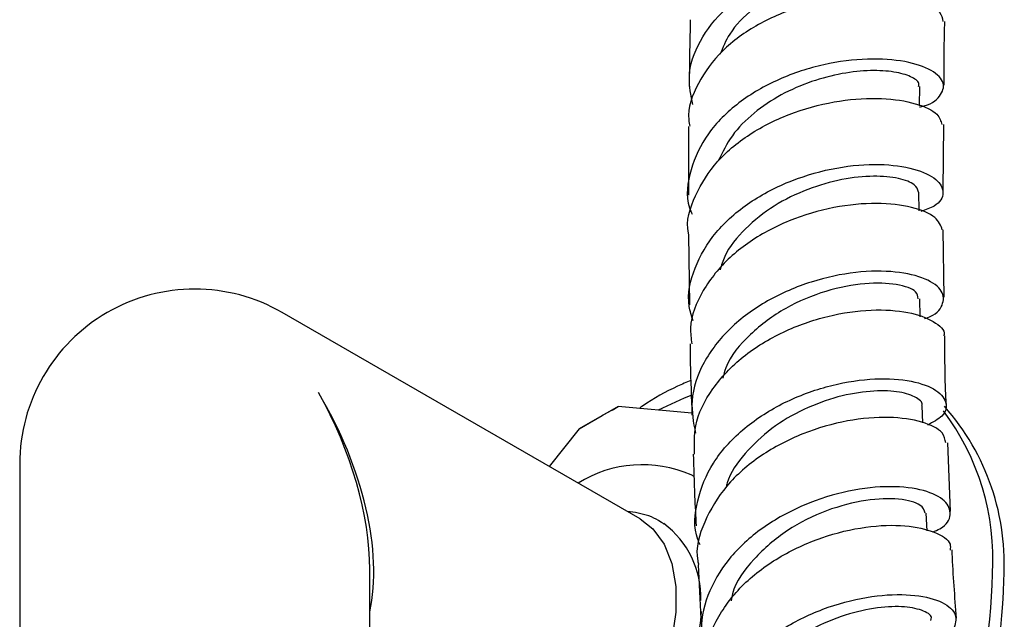
# Model space of a CAD drawing. Units: millimetres. Extents: x 3 to 2496, y 5 to 2495.
# Drawn here: x 1994 to 2056, y 346 to 383 of the extents above; entities that cross this region are included whole.
import ezdxf

# ---------------------------------------------------------------- set-up
doc = ezdxf.new("R2010")
doc.units = ezdxf.units.MM

msp = doc.modelspace()

# ---------------------------------------------------------------- linework, layer by layer
at = {"color": 7, "linetype": 'Continuous', "lineweight": 25}
for p, q in [((2050.633, 377.827), (2050.647, 379.033)), ((2036.126, 376.528), (2036.115, 372.201)), ((2052.114, 372.487), (2052.155, 376.647)), ((2050.606, 371.225), (2050.603, 372.393)), ((2052.185, 365.796), (2052.121, 370.03)), ((2036.123, 369.73), (2036.182, 365.313)), ((2050.67, 364.551), (2050.65, 365.685)), ((2033.077, 351.842), (2010.591, 364.823)), ((2031.701, 358.918), (2029.252, 357.504)), ((2031.313, 358.694), (2031.701, 358.918)), ((2036.335, 358.504), (2031.701, 358.918)), ((2050.841, 357.895), (2050.806, 358.947)), ((2029.252, 357.504), (2030.701, 358.341)), ((2031.313, 358.694), (2030.701, 358.341)), ((2029.252, 357.504), (2027.355, 355.145)), ((2052.587, 352.32), (2052.413, 356.634)), ((1994.091, 355.297), (1994.091, 340.327)), ((2036.466, 354.505), (2036.279, 354.613)), ((2051.116, 351.105), (2051.062, 352.197)), ((2016.091, 340.327), (2016.091, 348.657))]:
    msp.add_line(p, q, dxfattribs=at)
at = {"color": 7, "linetype": 'Continuous', "lineweight": 25, "flags": 128}
for points in [[(2036.326, 359.623), (2035.854, 359.442), (2034.213, 358.694)], [(2033.077, 351.842), (2033.87, 351.228), (2034.585, 350.259), (2035.075, 349.034), (2035.324, 347.593), (2035.324, 345.983), (2035.075, 344.255), (2034.585, 342.464), (2033.87, 340.669), (2032.952, 338.927), (2031.862, 337.293), (2030.634, 335.821), (2029.308, 334.558), (2027.926, 333.544), (2026.533, 332.812), (2025.174, 332.386), (2023.891, 332.279), (2022.728, 332.494), (2022.078, 332.789)], [(2036.907, 346.02), (2036.878, 345.456), (2036.618, 343.649), (2036.106, 341.777), (2035.358, 339.9), (2034.399, 338.079), (2033.259, 336.371), (2031.975, 334.832), (2030.589, 333.512), (2029.144, 332.452), (2027.688, 331.687), (2026.266, 331.241), (2024.926, 331.128), (2023.709, 331.353), (2022.994, 331.683)]]:
    msp.add_lwpolyline(points, dxfattribs=at)
at = {"color": 7, "linetype": 'Continuous', "lineweight": 25}
for centre, radius, start, end in [((2005.091, 355.297), 11, 60.00269, 119.99731), ((2005.091, 355.297), 11, 119.99731, 180), ((2040.965, 348.99), 15.001, 356.17602, 41.48356), ((2039.779, 349.324), 15.474, 356.56824, 37.01234), ((2033.221, 347.635), 7.618, 66.33899, 122.04523), ((2031.033, 346.871), 5.872, 358.57023, 52.91459), ((2020.161, 349.108), 35.072, 340.11135, 358.83954), ((2020.699, 348.721), 35.241, 339.51246, 358.81199)]:
    msp.add_arc(centre, radius, start, end, dxfattribs=at)
for major_axis, start_param, end_param in [((-7.695, 13.927), 3.937578, 4.722977), ((-8.214, 13.628), 3.681748, 4.701724)]:
    msp.add_ellipse((2005.091, 355.297), major_axis=major_axis, ratio=0.564369, start_param=start_param, end_param=end_param, dxfattribs=at)
for points, knots in [([(2036.391, 377.909), (2036.275, 378.476), (2035.998, 379.823), (2036.735, 381.935), (2038.348, 383.996), (2040.722, 385.641), (2043.521, 386.756), (2046.408, 387.301), (2049.022, 387.304), (2051.038, 386.867), (2052.225, 386.134), (2052.383, 385.32), (2051.849, 384.677), (2051.009, 384.491), (2050.761, 384.435)], [0, 0, 0, 0, 0.065495, 0.155722, 0.245897, 0.335972, 0.42592, 0.515712, 0.605347, 0.694824, 0.78416, 0.873382, 0.962518, 1, 1, 1, 1]), ([(2050.713, 385.595), (2050.709, 385.708), (2050.7, 385.984), (2049.868, 386.38), (2048.4, 386.614), (2046.456, 386.549), (2044.266, 386.093), (2042.064, 385.235), (2040.129, 383.965), (2038.703, 382.539), (2038.276, 381.483), (2038.098, 381.045)], [0, 0, 0, 0, 0.081926, 0.20063, 0.319385, 0.438263, 0.557256, 0.676438, 0.795751, 0.915269, 1, 1, 1, 1]), ([(2052.116, 383.13), (2052.089, 383.317), (2052.025, 383.776), (2050.792, 384.414), (2048.735, 384.818), (2046.081, 384.768), (2043.201, 384.174), (2040.446, 383.015), (2038.128, 381.339), (2036.643, 379.263), (2035.998, 377.578), (2036.172, 376.669), (2036.198, 376.533)], [0, 0, 0, 0, 0.077643, 0.190558, 0.303404, 0.416171, 0.528888, 0.641594, 0.754341, 0.867189, 0.980174, 1, 1, 1, 1]), ([(2036.235, 383.237), (2036.23, 383.065), (2036.189, 381.647), (2036.176, 380.257), (2036.164, 379.035)], [0, 0, 0, 0, 0.121384, 1, 1, 1, 1]), ([(2052.18, 379.123), (2052.181, 380.382), (2052.183, 381.707), (2052.222, 383.066), (2052.224, 383.134)], [0, 0, 0, 0, 0.950412, 1, 1, 1, 1]), ([(2050.633, 377.754), (2050.656, 377.758), (2051.347, 377.868), (2051.997, 378.428), (2052.299, 379.251), (2051.507, 380.081), (2049.825, 380.666), (2047.43, 380.846), (2044.627, 380.501), (2041.758, 379.572), (2039.189, 378.082), (2037.21, 376.112), (2036.177, 373.832), (2035.912, 372.042), (2036.286, 371.137), (2036.343, 371)], [0, 0, 0, 0, 0.003137, 0.091957, 0.180779, 0.269623, 0.358532, 0.447518, 0.536622, 0.625845, 0.715209, 0.804693, 0.894293, 0.983964, 1, 1, 1, 1]), ([(2050.579, 379.042), (2050.595, 379.105), (2050.652, 379.32), (2050.14, 379.674), (2049.103, 379.982), (2047.6, 380.083), (2045.794, 379.896), (2043.844, 379.399), (2041.916, 378.557), (2040.191, 377.404), (2038.78, 375.99), (2038.251, 374.896), (2037.989, 374.353)], [0, 0, 0, 0, 0.044399, 0.150425, 0.256534, 0.362673, 0.468914, 0.575251, 0.681686, 0.78826, 0.894894, 1, 1, 1, 1]), ([(2036.131, 369.73), (2036.125, 369.755), (2035.933, 370.567), (2036.48, 372.208), (2037.815, 374.395), (2040.049, 376.207), (2042.76, 377.502), (2045.644, 378.217), (2048.343, 378.361), (2050.486, 378.014), (2051.846, 377.368), (2051.976, 376.861), (2052.033, 376.638)], [0, 0, 0, 0, 0.003613, 0.117425, 0.231088, 0.344603, 0.457987, 0.571271, 0.684493, 0.797696, 0.910928, 1, 1, 1, 1]), ([(2036.405, 364.308), (2036.31, 364.607), (2035.964, 365.697), (2036.413, 367.656), (2037.717, 369.918), (2039.889, 371.82), (2042.579, 373.209), (2045.468, 374.009), (2048.187, 374.219), (2050.393, 373.912), (2051.823, 373.222), (2052.249, 372.354), (2051.87, 371.58), (2051.028, 371.281), (2050.726, 371.173)], [0, 0, 0, 0, 0.03472, 0.126385, 0.218051, 0.309699, 0.401294, 0.492813, 0.58423, 0.675538, 0.766732, 0.857834, 0.948856, 1, 1, 1, 1]), ([(2050.569, 372.399), (2050.52, 372.559), (2050.414, 372.897), (2049.396, 373.297), (2047.804, 373.447), (2045.795, 373.252), (2043.602, 372.627), (2041.454, 371.588), (2039.652, 370.134), (2038.464, 368.727), (2038.187, 367.788), (2038.102, 367.501)], [0, 0, 0, 0, 0.107256, 0.226936, 0.346693, 0.466542, 0.586499, 0.706575, 0.826746, 0.947027, 1, 1, 1, 1]), ([(2052.07, 370.024), (2051.97, 370.292), (2051.762, 370.851), (2050.248, 371.495), (2048.014, 371.77), (2045.275, 371.519), (2042.402, 370.679), (2040.195, 369.493), (2038.333, 368.008), (2036.936, 366.245), (2036.134, 364.324), (2036.283, 363.189), (2036.327, 362.858)], [0, 0, 0, 0, 0.1042518, 0.2175696, 0.3308393, 0.4440666, 0.5572936, 0.6705445, 0.7265926, 0.8399069, 0.9533619, 1, 1, 1, 1]), ([(2050.946, 364.452), (2051.001, 364.467), (2051.67, 364.649), (2052.165, 365.301), (2052.188, 366.189), (2051.126, 366.987), (2049.217, 367.452), (2046.675, 367.436), (2043.825, 366.84), (2041.027, 365.64), (2038.626, 363.89), (2036.96, 361.714), (2036.156, 359.407), (2036.43, 357.916), (2036.555, 357.235)], [0, 0, 0, 0, 0.008135, 0.099363, 0.190606, 0.281887, 0.373236, 0.464661, 0.556182, 0.647783, 0.739466, 0.831197, 0.922968, 1, 1, 1, 1]), ([(2050.547, 365.686), (2050.534, 365.841), (2050.505, 366.213), (2049.285, 366.642), (2047.285, 366.727), (2044.768, 366.255), (2042.161, 365.175), (2039.944, 363.506), (2038.571, 361.919), (2038.334, 360.911), (2038.282, 360.687)], [0, 0, 0, 0, 0.101458, 0.244129, 0.386867, 0.529783, 0.67276, 0.815925, 0.959118, 1, 1, 1, 1]), ([(2036.503, 355.922), (2036.483, 356.514), (2036.434, 357.924), (2037.526, 360.071), (2039.457, 362.118), (2042.033, 363.687), (2044.886, 364.679), (2047.659, 365.066), (2050.035, 364.9), (2051.581, 364.3), (2052.289, 363.699), (2052.164, 363.382), (2052.155, 363.358)], [0, 0, 0, 0, 0.082352, 0.196159, 0.309858, 0.423461, 0.536965, 0.650408, 0.763805, 0.877203, 0.990614, 1, 1, 1, 1]), ([(2052.315, 359.058), (2052.299, 359.427), (2052.237, 360.852), (2052.229, 362.289), (2052.222, 363.354)], [0, 0, 0, 0, 0.259221, 1, 1, 1, 1]), ([(2036.216, 362.853), (2036.22, 362.45), (2036.237, 360.947), (2036.296, 359.457), (2036.339, 358.368)], [0, 0, 0, 0, 0.268618, 1, 1, 1, 1]), ([(2036.268, 360.551), (2035.987, 360.432), (2034.962, 359.996), (2033.879, 359.395), (2033.1, 358.846), (2033.033, 358.799)], [0, 0, 0, 0, 0.256295, 0.936651, 1, 1, 1, 1]), ([(2036.845, 350.219), (2036.796, 350.326), (2036.399, 351.202), (2036.594, 353.014), (2037.523, 355.398), (2039.424, 357.514), (2041.938, 359.167), (2044.778, 360.249), (2047.574, 360.723), (2049.971, 360.624), (2051.672, 360.064), (2052.424, 359.223), (2052.282, 358.348), (2051.476, 357.922), (2051.132, 357.741)], [0, 0, 0, 0, 0.012832, 0.104679, 0.196588, 0.288549, 0.380525, 0.472501, 0.56444, 0.656333, 0.748153, 0.839908, 0.931585, 1, 1, 1, 1]), ([(2050.768, 358.948), (2050.779, 358.97), (2050.888, 359.173), (2050.395, 359.548), (2049.305, 359.894), (2047.583, 359.931), (2045.532, 359.586), (2043.355, 358.794), (2041.28, 357.589), (2039.639, 355.989), (2038.665, 354.684), (2038.505, 353.927), (2038.486, 353.837)], [0, 0, 0, 0, 0.0142743, 0.1352098, 0.2561655, 0.3772238, 0.4983375, 0.6195466, 0.7408096, 0.8621237, 0.9834572, 1, 1, 1, 1]), ([(2052.283, 356.621), (2052.248, 356.838), (2052.166, 357.357), (2050.886, 357.994), (2048.8, 358.315), (2046.14, 358.105), (2043.286, 357.295), (2040.597, 355.89), (2038.381, 353.967), (2037.048, 351.684), (2036.516, 349.93), (2036.736, 349.051), (2036.757, 348.969)], [0, 0, 0, 0, 0.081892, 0.195206, 0.308469, 0.421705, 0.534937, 0.648203, 0.761524, 0.874928, 0.988417, 1, 1, 1, 1]), ([(2036.419, 355.923), (2036.443, 355.043), (2036.484, 353.537), (2036.568, 352.033), (2036.603, 351.407)], [0, 0, 0, 0, 0.5839747, 1, 1, 1, 1]), ([(2051.464, 351.029), (2051.625, 351.093), (2052.336, 351.375), (2052.687, 352.121), (2052.367, 353.008), (2051.012, 353.691), (2048.876, 353.961), (2046.213, 353.691), (2043.364, 352.815), (2040.697, 351.348), (2038.533, 349.375), (2037.216, 347.061), (2036.764, 344.988), (2037.145, 343.816), (2037.269, 343.432)], [0, 0, 0, 0, 0.027059, 0.119632, 0.212239, 0.304895, 0.397615, 0.490394, 0.583231, 0.676102, 0.768991, 0.861866, 0.954698, 1, 1, 1, 1]), ([(2050.997, 352.198), (2050.941, 352.383), (2050.818, 352.786), (2049.428, 353.155), (2047.332, 353.099), (2044.802, 352.458), (2042.253, 351.2), (2040.179, 349.385), (2038.973, 347.787), (2038.829, 346.848), (2038.807, 346.7)], [0, 0, 0, 0, 0.120457, 0.262453, 0.404492, 0.546693, 0.688899, 0.831202, 0.973457, 1, 1, 1, 1]), ([(2034.58, 351.512), (2034.469, 351.589), (2033.985, 351.927), (2033.188, 352.203), (2032.508, 352.277), (2032.28, 352.302)], [0, 0, 0, 0, 0.165309, 0.719641, 1, 1, 1, 1]), ([(2037.26, 342.017), (2037.204, 342.348), (2037.011, 343.484), (2037.745, 345.46), (2039.35, 347.676), (2041.724, 349.488), (2044.487, 350.758), (2047.303, 351.422), (2049.828, 351.496), (2051.666, 351.064), (2052.63, 350.445), (2052.576, 350.015), (2052.56, 349.888)], [0, 0, 0, 0, 0.046559, 0.160008, 0.273413, 0.38676, 0.500024, 0.613223, 0.726356, 0.839468, 0.952573, 1, 1, 1, 1]), ([(2052.963, 345.595), (2052.857, 346.956), (2052.745, 348.389), (2052.688, 349.819), (2052.685, 349.892)], [0, 0, 0, 0, 0.949212, 1, 1, 1, 1]), ([(2036.729, 348.965), (2036.779, 347.833), (2036.846, 346.333), (2036.955, 344.827), (2036.982, 344.457)], [0, 0, 0, 0, 0.754207, 1, 1, 1, 1]), ([(2037.798, 336.196), (2037.625, 336.917), (2037.263, 338.428), (2037.955, 340.806), (2039.509, 343.048), (2041.813, 344.914), (2044.544, 346.259), (2047.361, 347.01), (2049.904, 347.163), (2051.839, 346.8), (2052.945, 346.052), (2052.963, 345.156), (2052.508, 344.472), (2051.86, 344.255), (2051.817, 344.241)], [0, 0, 0, 0, 0.082861, 0.173747, 0.264723, 0.355781, 0.446896, 0.53805, 0.629219, 0.720363, 0.811471, 0.902516, 0.993512, 1, 1, 1, 1]), ([(2051.355, 345.465), (2051.373, 345.525), (2051.448, 345.771), (2050.837, 346.135), (2049.596, 346.383), (2047.795, 346.282), (2045.714, 345.775), (2043.573, 344.826), (2041.598, 343.47), (2040.108, 341.773), (2039.289, 340.459), (2039.204, 339.752), (2039.199, 339.71)], [0, 0, 0, 0, 0.038537, 0.157628, 0.276732, 0.395955, 0.515199, 0.634525, 0.753831, 0.87315, 0.992403, 1, 1, 1, 1])]:
    msp.add_open_spline(points, degree=3, knots=knots, dxfattribs=at)

doc.saveas('drawing.dxf')
